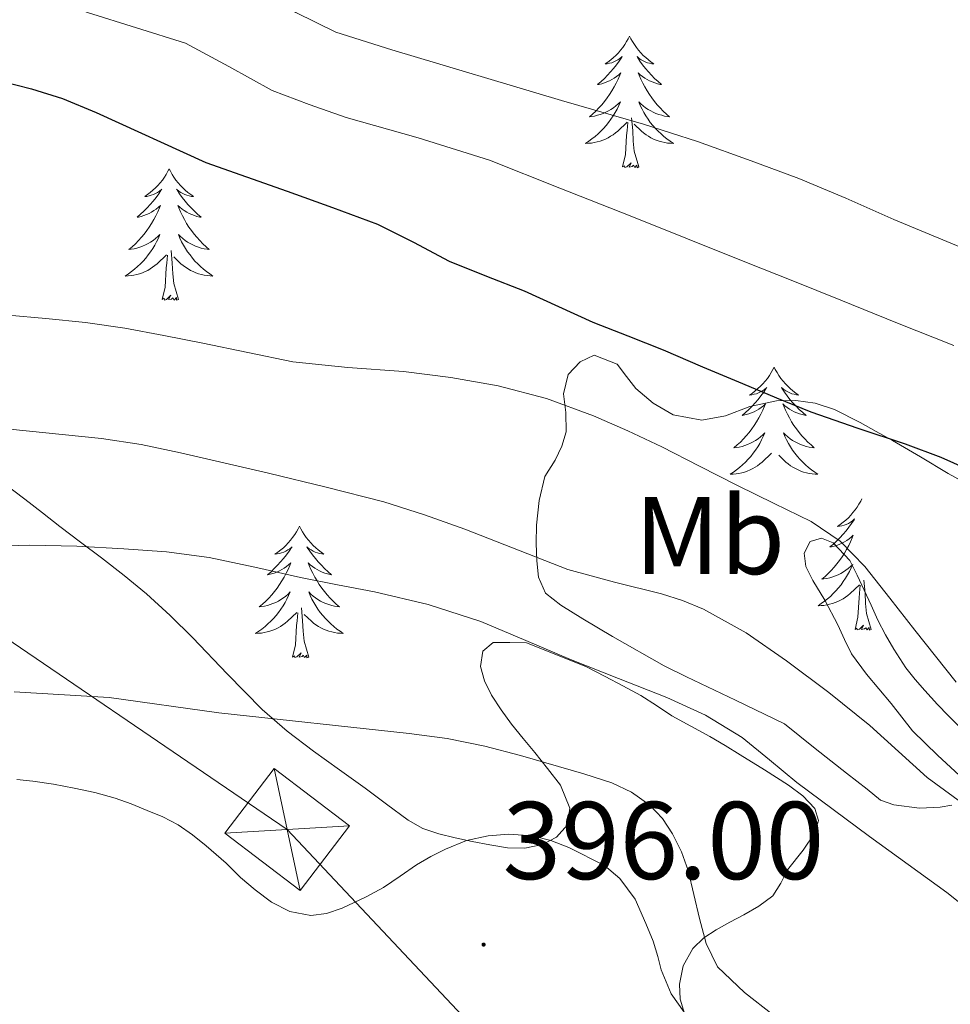
# Model space of a CAD drawing. Units: metres. Extents: x 607654 to 612155, y 4659464 to 4662503.
# Drawn here: x 608932 to 609017, y 4661125 to 4661215 of the extents above; entities that cross this region are included whole.
import ezdxf
from ezdxf.enums import TextEntityAlignment as Align

# ---------------------------------------------------------------- set-up
doc = ezdxf.new("R2010")
doc.units = ezdxf.units.M
doc.header["$MEASUREMENT"] = 0
for name, color, linetype, lineweight in [('Carátula', 7, 'Continuous', 5), ('Level 32', 19, 'Continuous', 0), ('Level 35', 92, 'Continuous', 0), ('Level 36', 19, 'Continuous', 40), ('Level 37', 92, 'Continuous', 0), ('Level 4', 36, 'Continuous', 30), ('Level 41', 19, 'Continuous', 0), ('Level 5', 36, 'Continuous', 0), ('Level 7', 1, 'Continuous', 0)]:
    doc.layers.add(name, color=color, linetype=linetype, lineweight=lineweight)
doc.styles.add('Arial', font='ARIAL.TTF', dxfattribs={"height": 0.2})

# ---------------------------------------------------------------- blocks, each defined once
blk = doc.blocks.new('5PATER')
at = {"layer": 'Carátula', "linetype": 'Continuous', "lineweight": 5}
h = blk.add_hatch(color=250, dxfattribs=at)
edge = h.paths.add_edge_path()
edge.add_ellipse((0, 0.01), major_axis=(-1.33, -1.34), ratio=0.999422, start_angle=0, end_angle=360)

msp = doc.modelspace()

# ---------------------------------------------------------------- linework, layer by layer
at = {"layer": 'Level 32', "color": 6, "linetype": 'Continuous', "lineweight": 0, "ltscale": 0.5}
msp.add_polyline3d([(608531.99, 4661430.92, 356.33), (608587.82, 4661392.54, 358.5), (608956.57, 4661141.3, 396.63), (609125.53, 4660961.71, 395.14), (609293.18, 4660783.51, 395.06), (609557.5, 4660502.26, 383.94)], dxfattribs=at)
at = {"layer": 'Level 32', "color": 19, "linetype": 'Continuous', "lineweight": 0}
msp.add_polyline3d([(608957.74, 4661135.75, 397.43), (608950.91, 4661140.96, 396.8), (608955.4, 4661146.84, 395.75), (608962.22, 4661141.64, 396.44), (608957.74, 4661135.75, 397.43)], close=True, dxfattribs=at)
for points in [[(608955.4, 4661146.84, 395.75), (608957.74, 4661135.75, 397.43)], [(608950.91, 4661140.96, 396.8), (608962.22, 4661141.64, 396.44)]]:
    msp.add_polyline3d(points, dxfattribs=at)
at = {"layer": 'Level 35', "color": 92, "linetype": 'Continuous', "lineweight": 0, "ltscale": 0.5}
for points in [[(609017.71, 4661172.92, 379.51), (609016.5, 4661173.58, 379.44), (609013.98, 4661175.08, 379.23), (609011.44, 4661176.57, 379.02), (609009.97, 4661177.39, 378.96), (609008.5, 4661178.19, 378.97), (609006.18, 4661179.39, 379.04), (609004.42, 4661179.95, 379.08), (609002.68, 4661180.19, 379.38), (609000.94, 4661180.15, 379.74), (608998.5, 4661179.64, 380), (608996.3, 4661178.79, 380.27), (608994.16, 4661178.4, 380.45), (608991.55, 4661178.89, 380.46), (608989.74, 4661179.96, 380.58), (608988.18, 4661181.29, 380.82), (608987.34, 4661182.38, 381.08), (608986.47, 4661183.49, 381.34), (608984.41, 4661184.31, 381.69), (608983.12, 4661183.69, 381.98), (608982.04, 4661182.56, 382.44), (608981.61, 4661180.79, 383.37), (608981.84, 4661179.1, 384.38), (608981.86, 4661177.35, 385.33), (608981.47, 4661176.05, 386.05), (608980.86, 4661174.77, 386.71), (608979.93, 4661173.3, 387.38), (608979.41, 4661171.14, 388.2)], [(608978.12, 4661139.6, 399.03), (608976.54, 4661139.64, 398.94), (608974.93, 4661139.9, 398.94), (608973.33, 4661140.2, 398.94), (608971.81, 4661140.53, 398.94), (608970.3, 4661140.9, 398.94), (608968.85, 4661141.4, 398.92), (608967.52, 4661142.13, 398.89), (608965.58, 4661143.59, 398.97), (608963.65, 4661145.04, 399.03), (608961.3, 4661146.71, 398.86), (608958.94, 4661148.39, 398.62), (608956.55, 4661150.21, 398.37), (608954.29, 4661152.17, 398.03), (608951.13, 4661155.41, 397.14), (608948.01, 4661158.68, 396.19), (608945.96, 4661160.7, 395.71), (608943.82, 4661162.67, 395.24), (608941.78, 4661164.34, 394.79), (608939.72, 4661165.94, 394.29), (608937.83, 4661167.35, 393.7), (608935.95, 4661168.77, 393.08), (608934.37, 4661170.01, 392.62), (608932.79, 4661171.25, 392.15), (608930.78, 4661172.75, 391.54)], [(608979.41, 4661171.14, 388.2), (608979.18, 4661168.88, 389.02), (608979.14, 4661167.27, 389.56), (608979.19, 4661165.65, 390.04)], [(609017.88, 4661145.86, 388.31), (609015.56, 4661148.01, 387.75), (609013.26, 4661150.25, 387.44), (609012.3, 4661151.49, 387.33), (609011.32, 4661152.73, 387.21), (609010.21, 4661154.06, 387.09), (609009.09, 4661155.39, 386.98), (609007.73, 4661157.22, 386.9), (609007.09, 4661158.53, 386.8), (609006.48, 4661159.86, 386.67), (609005.31, 4661162.1, 386.39), (609004.22, 4661163.86, 386.2), (609003.58, 4661165.13, 386.08), (609003.44, 4661166.36, 385.98), (609003.97, 4661167.41, 385.96), (609005.02, 4661167.71, 385.83), (609006.05, 4661167.29, 385.7), (609007.58, 4661165.69, 385.7), (609008.25, 4661164.36, 385.61), (609008.88, 4661163.01, 385.52), (609009.5, 4661161.64, 385.45), (609010.12, 4661160.27, 385.41), (609010.82, 4661158.95, 385.45), (609011.57, 4661157.66, 385.5), (609012.64, 4661155.96, 385.5), (609013.49, 4661154.91, 385.54), (609014.38, 4661153.9, 385.58), (609015.53, 4661152.63, 385.64), (609016.5, 4661151.62, 385.67), (609017.5, 4661150.63, 385.68)], [(608979.19, 4661165.65, 390.04), (608979.34, 4661164.17, 390.42), (608979.97, 4661162.71, 390.7), (608981.36, 4661161.64, 390.96), (608983.38, 4661160.39, 391.27), (608986.05, 4661158.8, 391.59), (608990.74, 4661156.15, 391.69), (608992.76, 4661155.13, 391.62), (608997.2, 4661153.01, 391.87), (609001.64, 4661150.89, 392.12), (609004.44, 4661148.64, 391.65), (609007.26, 4661146.39, 391.18), (609009.14, 4661144.95, 390.8), (609010.36, 4661143.94, 390.47), (609011.56, 4661143.52, 390.27), (609013.9, 4661143.24, 389.96), (609015.77, 4661143.31, 389.68), (609016.81, 4661143.49, 389.45)], [(608978.25, 4661158.21, 393.31), (608976.75, 4661158.24, 393.65), (608975.25, 4661158.26, 393.98), (608974.3, 4661157.46, 394.4), (608974.08, 4661156.07, 394.89), (608974.46, 4661154.76, 395.34), (608975.1, 4661153.49, 395.79), (608975.96, 4661152.14, 396.29), (608976.89, 4661150.86, 396.79), (608977.95, 4661149.56, 397.32), (608979.01, 4661148.27, 397.85), (608980.17, 4661146.82, 398.37), (608981.33, 4661145.32, 398.8), (608982.2, 4661143.24, 399.1), (608981.99, 4661141.72, 399.22), (608980.99, 4661140.59, 399.21), (608979.7, 4661139.93, 399.16), (608978.12, 4661139.6, 399.03)], [(608992.6, 4661124.6, 397.6), (608992.18, 4661125.9, 397.46), (608992.14, 4661127.26, 397.3), (608992.46, 4661128.94, 396.96), (608993.35, 4661130.5, 396.59), (608994.34, 4661131.46, 396.35), (608995.45, 4661132.19, 396.14), (608996.7, 4661132.88, 395.96), (608997.95, 4661133.57, 395.8), (608999.32, 4661134.35, 395.64), (609000.6, 4661135.28, 395.48), (609001.32, 4661136.42, 395.28), (609001.93, 4661137.63, 395.04), (609003.34, 4661139.43, 394.59), (609004.41, 4661140.99, 394.11), (609004.73, 4661142.11, 393.86), (609004.41, 4661143.21, 393.62), (609003.3, 4661144.35, 393.28), (609002.02, 4661145.3, 392.98), (608999.83, 4661146.7, 392.71), (608997.63, 4661148.07, 392.68), (608996.26, 4661148.9, 392.71), (608994.89, 4661149.72, 392.74), (608993.17, 4661150.66, 392.82), (608991.45, 4661151.59, 392.87), (608990.04, 4661152.53, 392.87), (608988.62, 4661153.45, 392.85), (608987.01, 4661154.31, 392.82), (608985.39, 4661155.17, 392.86), (608983.65, 4661156.07, 392.99), (608978.25, 4661158.21, 393.31)]]:
    msp.add_polyline3d(points, dxfattribs=at)
at = {"layer": 'Level 36', "color": 92, "linetype": 'Continuous', "lineweight": 0}
for points in [[(608987.6, 4661213.22, 0.01), (608987.49, 4661213, 0.01), (608987.34, 4661212.73, 0.01), (608987.17, 4661212.46, 0.01), (608986.99, 4661212.21, 0.01), (608986.79, 4661211.96, 0.01), (608986.59, 4661211.72, 0.01), (608986.37, 4661211.49, 0.01), (608986.14, 4661211.28, 0.01), (608985.9, 4661211.07, 0.01), (608985.65, 4661210.88, 0.01), (608985.39, 4661210.71, 0.01), (608985.58, 4661210.73, 0.01), (608985.79, 4661210.77, 0.01), (608985.99, 4661210.82, 0.01), (608986.18, 4661210.89, 0.01), (608986.37, 4661210.98, 0.01), (608986.55, 4661211.07, 0.01), (608986.73, 4661211.19, 0.01), (608986.93, 4661211.38, 0.01), (608986.89, 4661211.31, 0.01), (608986.66, 4661210.97, 0.01), (608986.42, 4661210.63, 0.01), (608986.16, 4661210.31, 0.01), (608985.89, 4661209.99, 0.01), (608985.61, 4661209.69, 0.01), (608985.32, 4661209.39, 0.01), (608985.02, 4661209.11, 0.01), (608984.7, 4661208.84, 0.01), (608984.83, 4661208.86, 0.01), (608985.08, 4661208.92, 0.01), (608985.32, 4661208.99, 0.01), (608985.55, 4661209.08, 0.01), (608985.78, 4661209.18, 0.01), (608986.01, 4661209.3, 0.01), (608986.22, 4661209.43, 0.01), (608986.43, 4661209.58, 0.01), (608986.63, 4661209.73, 0.01), (608986.81, 4661209.9, 0.01), (608986.73, 4661209.68, 0.01), (608986.57, 4661209.32, 0.01), (608986.4, 4661208.97, 0.01), (608986.21, 4661208.62, 0.01), (608986.01, 4661208.28, 0.01), (608985.8, 4661207.95, 0.01), (608985.58, 4661207.63, 0.01), (608985.34, 4661207.31, 0.01), (608985.08, 4661207.01, 0.01), (608984.82, 4661206.72, 0.01), (608984.55, 4661206.44, 0.01), (608984.26, 4661206.17, 0.01), (608983.96, 4661205.91, 0.01), (608984.16, 4661205.93, 0.01), (608984.42, 4661205.98, 0.01), (608984.69, 4661206.05, 0.01), (608984.95, 4661206.12, 0.01), (608985.2, 4661206.22, 0.01), (608985.45, 4661206.33, 0.01), (608985.69, 4661206.45, 0.01), (608985.92, 4661206.59, 0.01), (608986.15, 4661206.74, 0.01), (608986.37, 4661206.9, 0.01), (608986.57, 4661207.08, 0.01), (608986.77, 4661207.27, 0.01), (608986.63, 4661206.94, 0.01)], [(608987.6, 4661213.22, 0.01), (608987.71, 4661213, 0.01), (608987.87, 4661212.73, 0.01), (608988.04, 4661212.46, 0.01), (608988.22, 4661212.21, 0.01), (608988.41, 4661211.96, 0.01), (608988.62, 4661211.72, 0.01), (608988.84, 4661211.49, 0.01), (608989.07, 4661211.28, 0.01), (608989.31, 4661211.07, 0.01), (608989.56, 4661210.88, 0.01), (608989.82, 4661210.71, 0.01), (608989.62, 4661210.73, 0.01), (608989.42, 4661210.77, 0.01), (608989.22, 4661210.82, 0.01), (608989.02, 4661210.89, 0.01), (608988.84, 4661210.98, 0.01), (608988.65, 4661211.07, 0.01), (608988.48, 4661211.19, 0.01), (608988.28, 4661211.38, 0.01), (608988.32, 4661211.31, 0.01), (608988.55, 4661210.97, 0.01), (608988.79, 4661210.63, 0.01), (608989.04, 4661210.31, 0.01), (608989.31, 4661209.99, 0.01), (608989.59, 4661209.69, 0.01), (608989.88, 4661209.39, 0.01), (608990.19, 4661209.11, 0.01), (608990.5, 4661208.84, 0.01), (608990.38, 4661208.86, 0.01), (608990.13, 4661208.92, 0.01), (608989.89, 4661208.99, 0.01), (608989.65, 4661209.08, 0.01), (608989.42, 4661209.18, 0.01), (608989.2, 4661209.3, 0.01), (608988.98, 4661209.43, 0.01), (608988.78, 4661209.58, 0.01), (608988.58, 4661209.73, 0.01), (608988.39, 4661209.9, 0.01), (608988.48, 4661209.68, 0.01), (608988.64, 4661209.32, 0.01), (608988.81, 4661208.97, 0.01), (608988.99, 4661208.62, 0.01), (608989.19, 4661208.28, 0.01), (608989.4, 4661207.95, 0.01), (608989.63, 4661207.63, 0.01), (608989.87, 4661207.31, 0.01), (608990.12, 4661207.01, 0.01), (608990.38, 4661206.72, 0.01), (608990.66, 4661206.44, 0.01), (608990.95, 4661206.17, 0.01), (608991.24, 4661205.91, 0.01), (608991.05, 4661205.93, 0.01), (608990.78, 4661205.98, 0.01), (608990.52, 4661206.05, 0.01), (608990.26, 4661206.12, 0.01), (608990, 4661206.22, 0.01), (608989.76, 4661206.33, 0.01), (608989.52, 4661206.45, 0.01), (608989.28, 4661206.59, 0.01), (608989.06, 4661206.74, 0.01), (608988.84, 4661206.9, 0.01), (608988.63, 4661207.08, 0.01), (608988.44, 4661207.27, 0.01), (608988.58, 4661206.94, 0.01)], [(608986.629, 4661206.94, 0.01), (608986.469, 4661206.62, 0.01), (608986.299, 4661206.3, 0.01), (608986.119, 4661206, 0.01), (608985.919, 4661205.7, 0.01), (608985.709, 4661205.41, 0.01), (608985.488, 4661205.13, 0.01), (608985.248, 4661204.87, 0.01), (608985.008, 4661204.61, 0.01), (608984.748, 4661204.36, 0.01), (608984.478, 4661204.13, 0.01), (608984.198, 4661203.91, 0.01), (608983.908, 4661203.7, 0.01), (608983.618, 4661203.51, 0.01), (608983.888, 4661203.52, 0.01), (608984.148, 4661203.54, 0.01), (608984.408, 4661203.58, 0.01), (608984.668, 4661203.64, 0.01), (608984.928, 4661203.71, 0.01), (608985.178, 4661203.8, 0.01), (608985.418, 4661203.9, 0.01), (608985.658, 4661204.02, 0.01), (608985.888, 4661204.15, 0.01), (608986.108, 4661204.29, 0.01), (608986.318, 4661204.45, 0.01), (608986.528, 4661204.62, 0.01), (608987.378, 4661205.42, 0.01)], [(608988.579, 4661206.94, 0.01), (608988.738, 4661206.62, 0.01), (608988.898, 4661206.3, 0.01), (608989.088, 4661206, 0.01), (608989.278, 4661205.7, 0.01), (608989.488, 4661205.41, 0.01), (608989.718, 4661205.13, 0.01), (608989.948, 4661204.87, 0.01), (608990.198, 4661204.61, 0.01), (608990.458, 4661204.36, 0.01), (608990.718, 4661204.13, 0.01), (608990.998, 4661203.91, 0.01), (608991.288, 4661203.7, 0.01), (608991.578, 4661203.51, 0.01), (608991.318, 4661203.52, 0.01), (608991.058, 4661203.54, 0.01), (608990.788, 4661203.58, 0.01), (608990.528, 4661203.64, 0.01), (608990.278, 4661203.71, 0.01), (608990.028, 4661203.8, 0.01), (608989.778, 4661203.9, 0.01), (608989.548, 4661204.02, 0.01), (608989.318, 4661204.15, 0.01), (608989.098, 4661204.29, 0.01), (608988.878, 4661204.45, 0.01), (608988.678, 4661204.62, 0.01), (608988.018, 4661205.24, 0.01)], [(608986.98, 4661201.37, 0.01), (608987.23, 4661202.49, 0.01), (608987.34, 4661204.23, 0.01), (608987.39, 4661204.67, 0.01), (608987.45, 4661205.39, 0.01)], [(608988.45, 4661201.37, 0.01), (608988.02, 4661202.81, 0.01), (608987.93, 4661203.72, 0.01), (608987.89, 4661204.67, 0.01), (608987.79, 4661205.83, 0.01)], [(608988.45, 4661201.37, 0.01), (608988.28, 4661201.3, 0.01), (608988.26, 4661201.54, 0.01), (608988.07, 4661201.32, 0.01), (608987.95, 4661201.52, 0.01), (608987.83, 4661201.42, 0.01), (608987.56, 4661201.36, 0.01), (608987.76, 4661201.75, 0.01), (608987.37, 4661201.37, 0.01), (608987.18, 4661201.32, 0.01), (608987.14, 4661201.48, 0.01), (608986.98, 4661201.37, 0.01)], [(608945.86, 4661201.2, 0.01), (608945.75, 4661200.98, 0.01), (608945.6, 4661200.7, 0.01), (608945.43, 4661200.44, 0.01), (608945.25, 4661200.18, 0.01), (608945.05, 4661199.93, 0.01), (608944.85, 4661199.69, 0.01), (608944.63, 4661199.47, 0.01), (608944.4, 4661199.25, 0.01), (608944.16, 4661199.05, 0.01), (608943.91, 4661198.86, 0.01), (608943.65, 4661198.68, 0.01), (608943.85, 4661198.7, 0.01), (608944.05, 4661198.74, 0.01), (608944.25, 4661198.8, 0.01), (608944.44, 4661198.87, 0.01), (608944.63, 4661198.95, 0.01), (608944.81, 4661199.05, 0.01), (608944.99, 4661199.16, 0.01), (608945.19, 4661199.35, 0.01), (608945.15, 4661199.29, 0.01), (608944.92, 4661198.94, 0.01), (608944.68, 4661198.61, 0.01), (608944.42, 4661198.28, 0.01), (608944.15, 4661197.97, 0.01), (608943.87, 4661197.66, 0.01), (608943.58, 4661197.37, 0.01), (608943.28, 4661197.08, 0.01), (608942.97, 4661196.81, 0.01), (608943.09, 4661196.83, 0.01), (608943.34, 4661196.89, 0.01), (608943.58, 4661196.97, 0.01), (608943.81, 4661197.05, 0.01), (608944.04, 4661197.16, 0.01), (608944.27, 4661197.27, 0.01), (608944.48, 4661197.41, 0.01), (608944.69, 4661197.55, 0.01), (608944.89, 4661197.71, 0.01), (608945.08, 4661197.88, 0.01), (608944.99, 4661197.66, 0.01), (608944.83, 4661197.29, 0.01), (608944.66, 4661196.94, 0.01), (608944.48, 4661196.59, 0.01), (608944.28, 4661196.25, 0.01), (608944.06, 4661195.92, 0.01), (608943.84, 4661195.6, 0.01), (608943.6, 4661195.29, 0.01), (608943.35, 4661194.99, 0.01), (608943.08, 4661194.69, 0.01), (608942.81, 4661194.41, 0.01), (608942.52, 4661194.14, 0.01), (608942.22, 4661193.89, 0.01), (608942.42, 4661193.91, 0.01), (608942.69, 4661193.96, 0.01), (608942.95, 4661194.02, 0.01), (608943.21, 4661194.1, 0.01), (608943.46, 4661194.19, 0.01), (608943.71, 4661194.3, 0.01), (608943.95, 4661194.42, 0.01), (608944.19, 4661194.56, 0.01), (608944.41, 4661194.71, 0.01), (608944.63, 4661194.88, 0.01), (608944.83, 4661195.05, 0.01), (608945.03, 4661195.24, 0.01), (608944.89, 4661194.91, 0.01)], [(608945.86, 4661201.2, 0.01), (608945.98, 4661200.98, 0.01), (608946.13, 4661200.7, 0.01), (608946.3, 4661200.44, 0.01), (608946.48, 4661200.18, 0.01), (608946.67, 4661199.93, 0.01), (608946.88, 4661199.69, 0.01), (608947.1, 4661199.47, 0.01), (608947.33, 4661199.25, 0.01), (608947.57, 4661199.05, 0.01), (608947.82, 4661198.86, 0.01), (608948.08, 4661198.68, 0.01), (608947.88, 4661198.7, 0.01), (608947.68, 4661198.74, 0.01), (608947.48, 4661198.8, 0.01), (608947.28, 4661198.87, 0.01), (608947.1, 4661198.95, 0.01), (608946.92, 4661199.05, 0.01), (608946.74, 4661199.16, 0.01), (608946.54, 4661199.35, 0.01), (608946.58, 4661199.29, 0.01), (608946.81, 4661198.94, 0.01), (608947.05, 4661198.61, 0.01), (608947.31, 4661198.28, 0.01), (608947.57, 4661197.97, 0.01), (608947.85, 4661197.66, 0.01), (608948.15, 4661197.37, 0.01), (608948.45, 4661197.08, 0.01), (608948.76, 4661196.81, 0.01), (608948.64, 4661196.83, 0.01), (608948.39, 4661196.89, 0.01), (608948.15, 4661196.97, 0.01), (608947.91, 4661197.05, 0.01), (608947.68, 4661197.16, 0.01), (608947.46, 4661197.27, 0.01), (608947.24, 4661197.41, 0.01), (608947.04, 4661197.55, 0.01), (608946.84, 4661197.71, 0.01), (608946.65, 4661197.88, 0.01), (608946.74, 4661197.66, 0.01), (608946.9, 4661197.29, 0.01), (608947.07, 4661196.94, 0.01), (608947.25, 4661196.59, 0.01), (608947.45, 4661196.25, 0.01), (608947.66, 4661195.92, 0.01), (608947.89, 4661195.6, 0.01), (608948.13, 4661195.29, 0.01), (608948.38, 4661194.99, 0.01), (608948.65, 4661194.69, 0.01), (608948.92, 4661194.41, 0.01), (608949.21, 4661194.14, 0.01), (608949.5, 4661193.89, 0.01), (608949.31, 4661193.91, 0.01), (608949.04, 4661193.96, 0.01), (608948.78, 4661194.02, 0.01), (608948.52, 4661194.1, 0.01), (608948.26, 4661194.19, 0.01), (608948.02, 4661194.3, 0.01), (608947.78, 4661194.42, 0.01), (608947.54, 4661194.56, 0.01), (608947.32, 4661194.71, 0.01), (608947.1, 4661194.88, 0.01), (608946.9, 4661195.05, 0.01), (608946.7, 4661195.24, 0.01), (608946.84, 4661194.91, 0.01)], [(608944.889, 4661194.91, 0.01), (608944.729, 4661194.59, 0.01), (608944.559, 4661194.28, 0.01), (608944.379, 4661193.97, 0.01), (608944.179, 4661193.68, 0.01), (608943.969, 4661193.39, 0.01), (608943.749, 4661193.11, 0.01), (608943.519, 4661192.84, 0.01), (608943.269, 4661192.58, 0.01), (608943.009, 4661192.34, 0.01), (608942.739, 4661192.11, 0.01), (608942.459, 4661191.88, 0.01), (608942.169, 4661191.67, 0.01), (608941.879, 4661191.48, 0.01), (608942.149, 4661191.49, 0.01), (608942.409, 4661191.52, 0.01), (608942.669, 4661191.56, 0.01), (608942.929, 4661191.61, 0.01), (608943.189, 4661191.69, 0.01), (608943.439, 4661191.77, 0.01), (608943.679, 4661191.88, 0.01), (608943.919, 4661191.99, 0.01), (608944.149, 4661192.12, 0.01), (608944.369, 4661192.27, 0.01), (608944.579, 4661192.43, 0.01), (608944.789, 4661192.6, 0.01), (608945.639, 4661193.4, 0.01)], [(608946.839, 4661194.91, 0.01), (608946.999, 4661194.59, 0.01), (608947.159, 4661194.28, 0.01), (608947.349, 4661193.97, 0.01), (608947.539, 4661193.68, 0.01), (608947.759, 4661193.39, 0.01), (608947.979, 4661193.11, 0.01), (608948.209, 4661192.84, 0.01), (608948.459, 4661192.581, 0.01), (608948.719, 4661192.341, 0.01), (608948.989, 4661192.111, 0.01), (608949.259, 4661191.881, 0.01), (608949.549, 4661191.671, 0.01), (608949.839, 4661191.481, 0.01), (608949.579, 4661191.491, 0.01), (608949.319, 4661191.521, 0.01), (608949.049, 4661191.561, 0.01), (608948.799, 4661191.611, 0.01), (608948.539, 4661191.691, 0.01), (608948.289, 4661191.771, 0.01), (608948.049, 4661191.881, 0.01), (608947.809, 4661191.991, 0.01), (608947.579, 4661192.121, 0.01), (608947.359, 4661192.271, 0.01), (608947.139, 4661192.431, 0.01), (608946.939, 4661192.6, 0.01), (608946.279, 4661193.22, 0.01)], [(608946.72, 4661189.35, 0.01), (608946.29, 4661190.79, 0.01), (608946.2, 4661191.69, 0.01), (608946.15, 4661192.64, 0.01), (608946.05, 4661193.8, 0.01)], [(608945.24, 4661189.35, 0.01), (608945.49, 4661190.47, 0.01), (608945.6, 4661192.21, 0.01), (608945.65, 4661192.64, 0.01), (608945.71, 4661193.36, 0.01)], [(608946.72, 4661189.35, 0.01), (608946.54, 4661189.28, 0.01), (608946.52, 4661189.52, 0.01), (608946.33, 4661189.3, 0.01), (608946.21, 4661189.5, 0.01), (608946.09, 4661189.39, 0.01), (608945.82, 4661189.34, 0.01), (608946.02, 4661189.73, 0.01), (608945.63, 4661189.35, 0.01), (608945.44, 4661189.3, 0.01), (608945.4, 4661189.46, 0.01), (608945.24, 4661189.35, 0.01)], [(609000.71, 4661183.21, 0.01), (609000.6, 4661182.99, 0.01), (609000.44, 4661182.72, 0.01), (609000.28, 4661182.45, 0.01), (609000.1, 4661182.19, 0.01), (608999.9, 4661181.95, 0.01), (608999.69, 4661181.71, 0.01), (608999.48, 4661181.48, 0.01), (608999.24, 4661181.27, 0.01), (608999, 4661181.06, 0.01), (608998.75, 4661180.87, 0.01), (608998.49, 4661180.69, 0.01), (608998.69, 4661180.72, 0.01), (608998.9, 4661180.76, 0.01), (608999.1, 4661180.81, 0.01), (608999.29, 4661180.88, 0.01), (608999.48, 4661180.97, 0.01), (608999.66, 4661181.06, 0.01), (608999.83, 4661181.18, 0.01), (609000.04, 4661181.37, 0.01), (609000, 4661181.3, 0.01), (608999.77, 4661180.96, 0.01), (608999.52, 4661180.62, 0.01), (608999.27, 4661180.29, 0.01), (608999, 4661179.98, 0.01), (608998.72, 4661179.67, 0.01), (608998.43, 4661179.38, 0.01), (608998.13, 4661179.1, 0.01), (608997.81, 4661178.83, 0.01), (608997.94, 4661178.85, 0.01), (608998.18, 4661178.91, 0.01), (608998.42, 4661178.98, 0.01), (608998.66, 4661179.07, 0.01), (608998.89, 4661179.17, 0.01), (608999.12, 4661179.29, 0.01), (608999.33, 4661179.42, 0.01), (608999.54, 4661179.57, 0.01), (608999.74, 4661179.72, 0.01), (608999.92, 4661179.89, 0.01), (608999.83, 4661179.67, 0.01), (608999.68, 4661179.31, 0.01), (608999.51, 4661178.95, 0.01), (608999.32, 4661178.61, 0.01), (608999.12, 4661178.27, 0.01), (608998.91, 4661177.94, 0.01), (608998.68, 4661177.61, 0.01), (608998.44, 4661177.3, 0.01), (608998.19, 4661177, 0.01), (608997.93, 4661176.71, 0.01), (608997.65, 4661176.43, 0.01), (608997.37, 4661176.16, 0.01), (608997.07, 4661175.9, 0.01), (608997.27, 4661175.92, 0.01), (608997.53, 4661175.97, 0.01), (608997.8, 4661176.03, 0.01), (608998.06, 4661176.11, 0.01), (608998.31, 4661176.21, 0.01), (608998.56, 4661176.31, 0.01), (608998.8, 4661176.44, 0.01), (608999.03, 4661176.58, 0.01), (608999.26, 4661176.73, 0.01), (608999.47, 4661176.89, 0.01), (608999.68, 4661177.07, 0.01), (608999.88, 4661177.25, 0.01), (608999.73, 4661176.93, 0.01)], [(609000.71, 4661183.21, 0.01), (609000.82, 4661182.99, 0.01), (609000.98, 4661182.72, 0.01), (609001.14, 4661182.45, 0.01), (609001.33, 4661182.19, 0.01), (609001.52, 4661181.95, 0.01), (609001.73, 4661181.71, 0.01), (609001.95, 4661181.48, 0.01), (609002.18, 4661181.27, 0.01), (609002.42, 4661181.06, 0.01), (609002.67, 4661180.87, 0.01), (609002.93, 4661180.69, 0.01), (609002.73, 4661180.72, 0.01), (609002.53, 4661180.76, 0.01), (609002.33, 4661180.81, 0.01), (609002.13, 4661180.88, 0.01), (609001.94, 4661180.97, 0.01), (609001.76, 4661181.06, 0.01), (609001.59, 4661181.18, 0.01), (609001.38, 4661181.37, 0.01), (609001.42, 4661181.3, 0.01), (609001.65, 4661180.96, 0.01), (609001.9, 4661180.62, 0.01), (609002.15, 4661180.29, 0.01), (609002.42, 4661179.98, 0.01), (609002.7, 4661179.67, 0.01), (609002.99, 4661179.38, 0.01), (609003.3, 4661179.1, 0.01), (609003.61, 4661178.83, 0.01), (609003.48, 4661178.85, 0.01), (609003.24, 4661178.91, 0.01), (609003, 4661178.98, 0.01), (609002.76, 4661179.07, 0.01), (609002.53, 4661179.17, 0.01), (609002.31, 4661179.29, 0.01), (609002.09, 4661179.42, 0.01), (609001.88, 4661179.57, 0.01), (609001.69, 4661179.72, 0.01), (609001.5, 4661179.89, 0.01), (609001.59, 4661179.67, 0.01), (609001.74, 4661179.31, 0.01), (609001.92, 4661178.95, 0.01), (609002.1, 4661178.61, 0.01), (609002.3, 4661178.27, 0.01), (609002.51, 4661177.94, 0.01), (609002.74, 4661177.61, 0.01), (609002.98, 4661177.3, 0.01), (609003.23, 4661177, 0.01), (609003.49, 4661176.71, 0.01), (609003.77, 4661176.43, 0.01), (609004.06, 4661176.16, 0.01), (609004.35, 4661175.9, 0.01), (609004.16, 4661175.92, 0.01), (609003.89, 4661175.97, 0.01), (609003.63, 4661176.03, 0.01), (609003.37, 4661176.11, 0.01), (609003.11, 4661176.21, 0.01), (609002.86, 4661176.31, 0.01), (609002.62, 4661176.44, 0.01), (609002.39, 4661176.58, 0.01), (609002.16, 4661176.73, 0.01), (609001.95, 4661176.89, 0.01), (609001.74, 4661177.07, 0.01), (609001.55, 4661177.25, 0.01), (609001.69, 4661176.93, 0.01)], [(608999.726, 4661176.933, 0.01), (608999.576, 4661176.613, 0.01), (608999.406, 4661176.293, 0.01), (608999.226, 4661175.993, 0.01), (608999.026, 4661175.693, 0.01), (608998.816, 4661175.403, 0.01), (608998.596, 4661175.123, 0.01), (608998.356, 4661174.863, 0.01), (608998.116, 4661174.603, 0.01), (608997.856, 4661174.353, 0.01), (608997.586, 4661174.123, 0.01), (608997.306, 4661173.903, 0.01), (608997.016, 4661173.693, 0.01), (608996.726, 4661173.503, 0.01), (608996.996, 4661173.513, 0.01), (608997.256, 4661173.533, 0.01), (608997.516, 4661173.573, 0.01), (608997.776, 4661173.633, 0.01), (608998.036, 4661173.703, 0.01), (608998.276, 4661173.793, 0.01), (608998.526, 4661173.893, 0.01), (608998.766, 4661174.013, 0.01), (608998.996, 4661174.143, 0.01), (608999.216, 4661174.283, 0.01), (608999.426, 4661174.443, 0.01), (608999.636, 4661174.613, 0.01), (609000.476, 4661175.413, 0.01)], [(609001.686, 4661176.933, 0.01), (609001.836, 4661176.613, 0.01), (609002.006, 4661176.293, 0.01), (609002.196, 4661175.993, 0.01), (609002.386, 4661175.693, 0.01), (609002.596, 4661175.403, 0.01), (609002.816, 4661175.123, 0.01), (609003.056, 4661174.863, 0.01), (609003.306, 4661174.603, 0.01), (609003.556, 4661174.353, 0.01), (609003.826, 4661174.123, 0.01), (609004.106, 4661173.903, 0.01), (609004.396, 4661173.693, 0.01), (609004.686, 4661173.503, 0.01), (609004.426, 4661173.513, 0.01), (609004.156, 4661173.533, 0.01), (609003.896, 4661173.573, 0.01), (609003.636, 4661173.633, 0.01), (609003.386, 4661173.703, 0.01), (609003.136, 4661173.793, 0.01), (609002.886, 4661173.893, 0.01), (609002.656, 4661174.013, 0.01), (609002.416, 4661174.143, 0.01), (609002.196, 4661174.283, 0.01), (609001.986, 4661174.443, 0.01), (609001.786, 4661174.613, 0.01), (609001.126, 4661175.233, 0.01)], [(609008.67, 4661171.29, 0.01), (609008.56, 4661171.07, 0.01), (609008.4, 4661170.8, 0.01), (609008.24, 4661170.53, 0.01), (609008.06, 4661170.28, 0.01), (609007.86, 4661170.03, 0.01), (609007.65, 4661169.79, 0.01), (609007.44, 4661169.56, 0.01), (609007.2, 4661169.35, 0.01), (609006.96, 4661169.15, 0.01), (609006.71, 4661168.95, 0.01), (609006.45, 4661168.78, 0.01), (609006.65, 4661168.8, 0.01), (609006.86, 4661168.84, 0.01), (609007.06, 4661168.89, 0.01), (609007.25, 4661168.96, 0.01), (609007.44, 4661169.05, 0.01), (609007.62, 4661169.15, 0.01), (609007.79, 4661169.26, 0.01), (609008, 4661169.45, 0.01), (609007.96, 4661169.38, 0.01), (609007.73, 4661169.04, 0.01), (609007.48, 4661168.7, 0.01), (609007.23, 4661168.38, 0.01), (609006.96, 4661168.06, 0.01), (609006.68, 4661167.75, 0.01), (609006.39, 4661167.46, 0.01), (609006.09, 4661167.18, 0.01), (609005.77, 4661166.91, 0.01), (609005.9, 4661166.93, 0.01), (609006.14, 4661166.99, 0.01), (609006.38, 4661167.06, 0.01), (609006.62, 4661167.15, 0.01), (609006.85, 4661167.25, 0.01), (609007.08, 4661167.37, 0.01), (609007.29, 4661167.5, 0.01), (609007.5, 4661167.65, 0.01), (609007.7, 4661167.8, 0.01), (609007.88, 4661167.97, 0.01), (609007.79, 4661167.75, 0.01), (609007.64, 4661167.39, 0.01), (609007.47, 4661167.04, 0.01), (609007.28, 4661166.69, 0.01), (609007.08, 4661166.35, 0.01), (609006.87, 4661166.02, 0.01), (609006.64, 4661165.7, 0.01), (609006.4, 4661165.38, 0.01), (609006.15, 4661165.08, 0.01), (609005.89, 4661164.79, 0.01), (609005.61, 4661164.51, 0.01), (609005.33, 4661164.24, 0.01), (609005.03, 4661163.98, 0.01), (609005.23, 4661164.01, 0.01), (609005.49, 4661164.05, 0.01), (609005.76, 4661164.11, 0.01), (609006.02, 4661164.19, 0.01), (609006.27, 4661164.29, 0.01), (609006.52, 4661164.4, 0.01), (609006.76, 4661164.52, 0.01), (609006.99, 4661164.66, 0.01), (609007.22, 4661164.81, 0.01), (609007.43, 4661164.97, 0.01), (609007.64, 4661165.15, 0.01), (609007.84, 4661165.33, 0.01), (609007.69, 4661165.01, 0.01)], [(608957.68, 4661168.79, 0.01), (608957.57, 4661168.57, 0.01), (608957.42, 4661168.29, 0.01), (608957.25, 4661168.03, 0.01), (608957.06, 4661167.77, 0.01), (608956.87, 4661167.52, 0.01), (608956.66, 4661167.28, 0.01), (608956.44, 4661167.06, 0.01), (608956.22, 4661166.84, 0.01), (608955.98, 4661166.64, 0.01), (608955.72, 4661166.45, 0.01), (608955.46, 4661166.27, 0.01), (608955.66, 4661166.29, 0.01), (608955.87, 4661166.33, 0.01), (608956.06, 4661166.38, 0.01), (608956.26, 4661166.45, 0.01), (608956.45, 4661166.54, 0.01), (608956.63, 4661166.64, 0.01), (608956.8, 4661166.75, 0.01), (608957.01, 4661166.94, 0.01), (608956.97, 4661166.87, 0.01), (608956.74, 4661166.53, 0.01), (608956.5, 4661166.19, 0.01), (608956.24, 4661165.87, 0.01), (608955.97, 4661165.55, 0.01), (608955.69, 4661165.25, 0.01), (608955.4, 4661164.95, 0.01), (608955.1, 4661164.67, 0.01), (608954.78, 4661164.4, 0.01), (608954.91, 4661164.42, 0.01), (608955.15, 4661164.48, 0.01), (608955.4, 4661164.55, 0.01), (608955.63, 4661164.64, 0.01), (608955.86, 4661164.74, 0.01), (608956.08, 4661164.86, 0.01), (608956.3, 4661164.99, 0.01), (608956.51, 4661165.14, 0.01), (608956.7, 4661165.29, 0.01), (608956.89, 4661165.47, 0.01), (608956.8, 4661165.24, 0.01), (608956.65, 4661164.88, 0.01), (608956.48, 4661164.53, 0.01), (608956.29, 4661164.18, 0.01), (608956.09, 4661163.84, 0.01), (608955.88, 4661163.51, 0.01), (608955.65, 4661163.19, 0.01), (608955.41, 4661162.88, 0.01), (608955.16, 4661162.57, 0.01), (608954.9, 4661162.28, 0.01), (608954.62, 4661162, 0.01), (608954.34, 4661161.73, 0.01), (608954.04, 4661161.47, 0.01), (608954.24, 4661161.5, 0.01), (608954.5, 4661161.54, 0.01), (608954.77, 4661161.61, 0.01), (608955.02, 4661161.69, 0.01), (608955.28, 4661161.78, 0.01), (608955.53, 4661161.89, 0.01), (608955.77, 4661162.01, 0.01), (608956, 4661162.15, 0.01), (608956.23, 4661162.3, 0.01), (608956.44, 4661162.46, 0.01), (608956.65, 4661162.64, 0.01), (608956.84, 4661162.83, 0.01), (608956.7, 4661162.5, 0.01)], [(608957.68, 4661168.79, 0.01), (608957.79, 4661168.57, 0.01), (608957.95, 4661168.29, 0.01), (608958.12, 4661168.03, 0.01), (608958.3, 4661167.77, 0.01), (608958.49, 4661167.52, 0.01), (608958.7, 4661167.28, 0.01), (608958.92, 4661167.06, 0.01), (608959.15, 4661166.84, 0.01), (608959.39, 4661166.64, 0.01), (608959.64, 4661166.45, 0.01), (608959.9, 4661166.27, 0.01), (608959.7, 4661166.29, 0.01), (608959.5, 4661166.33, 0.01), (608959.3, 4661166.38, 0.01), (608959.1, 4661166.45, 0.01), (608958.91, 4661166.54, 0.01), (608958.73, 4661166.64, 0.01), (608958.56, 4661166.75, 0.01), (608958.35, 4661166.94, 0.01), (608958.39, 4661166.87, 0.01), (608958.62, 4661166.53, 0.01), (608958.87, 4661166.19, 0.01), (608959.12, 4661165.87, 0.01), (608959.39, 4661165.55, 0.01), (608959.67, 4661165.25, 0.01), (608959.96, 4661164.95, 0.01), (608960.27, 4661164.67, 0.01), (608960.58, 4661164.4, 0.01), (608960.46, 4661164.42, 0.01), (608960.21, 4661164.48, 0.01), (608959.97, 4661164.55, 0.01), (608959.73, 4661164.64, 0.01), (608959.5, 4661164.74, 0.01), (608959.28, 4661164.86, 0.01), (608959.06, 4661164.99, 0.01), (608958.85, 4661165.14, 0.01), (608958.66, 4661165.29, 0.01), (608958.47, 4661165.47, 0.01), (608958.56, 4661165.24, 0.01), (608958.71, 4661164.88, 0.01), (608958.88, 4661164.53, 0.01), (608959.07, 4661164.18, 0.01), (608959.27, 4661163.84, 0.01), (608959.48, 4661163.51, 0.01), (608959.71, 4661163.19, 0.01), (608959.95, 4661162.88, 0.01), (608960.2, 4661162.57, 0.01), (608960.46, 4661162.28, 0.01), (608960.74, 4661162, 0.01), (608961.02, 4661161.73, 0.01), (608961.32, 4661161.47, 0.01), (608961.13, 4661161.5, 0.01), (608960.86, 4661161.54, 0.01), (608960.6, 4661161.61, 0.01), (608960.34, 4661161.69, 0.01), (608960.08, 4661161.78, 0.01), (608959.83, 4661161.89, 0.01), (608959.59, 4661162.01, 0.01), (608959.36, 4661162.15, 0.01), (608959.13, 4661162.3, 0.01), (608958.92, 4661162.46, 0.01), (608958.71, 4661162.64, 0.01), (608958.52, 4661162.83, 0.01), (608958.66, 4661162.5, 0.01)], [(609007.685, 4661165.014, 0.01), (609007.535, 4661164.694, 0.01), (609007.365, 4661164.374, 0.01), (609007.185, 4661164.074, 0.01), (609006.985, 4661163.774, 0.01), (609006.775, 4661163.484, 0.01), (609006.555, 4661163.214, 0.01), (609006.315, 4661162.944, 0.01), (609006.075, 4661162.684, 0.01), (609005.825, 4661162.434, 0.01), (609005.555, 4661162.204, 0.01), (609005.275, 4661161.984, 0.01), (609004.985, 4661161.774, 0.01), (609004.695, 4661161.584, 0.01), (609004.965, 4661161.594, 0.01), (609005.225, 4661161.614, 0.01), (609005.485, 4661161.654, 0.01), (609005.745, 4661161.714, 0.01), (609005.995, 4661161.784, 0.01), (609006.245, 4661161.874, 0.01), (609006.495, 4661161.974, 0.01), (609006.735, 4661162.094, 0.01), (609006.965, 4661162.224, 0.01), (609007.185, 4661162.364, 0.01), (609007.395, 4661162.524, 0.01), (609007.595, 4661162.694, 0.01), (609008.445, 4661163.494, 0.01)], [(609008.05, 4661159.44, 0.01), (609008.3, 4661160.56, 0.01), (609008.41, 4661162.3, 0.01), (609008.46, 4661162.73, 0.01), (609008.52, 4661163.46, 0.01)], [(609009.52, 4661159.44, 0.01), (609009.09, 4661160.88, 0.01), (609009, 4661161.79, 0.01), (609008.96, 4661162.73, 0.01), (609008.85, 4661163.9, 0.01)], [(608956.696, 4661162.503, 0.01), (608956.546, 4661162.183, 0.01), (608956.376, 4661161.873, 0.01), (608956.196, 4661161.563, 0.01), (608955.996, 4661161.263, 0.01), (608955.786, 4661160.973, 0.01), (608955.566, 4661160.703, 0.01), (608955.326, 4661160.433, 0.01), (608955.086, 4661160.174, 0.01), (608954.826, 4661159.934, 0.01), (608954.556, 4661159.694, 0.01), (608954.276, 4661159.474, 0.01), (608953.986, 4661159.264, 0.01), (608953.696, 4661159.074, 0.01), (608953.966, 4661159.084, 0.01), (608954.226, 4661159.104, 0.01), (608954.486, 4661159.154, 0.01), (608954.746, 4661159.204, 0.01), (608954.996, 4661159.274, 0.01), (608955.256, 4661159.364, 0.01), (608955.496, 4661159.464, 0.01), (608955.736, 4661159.584, 0.01), (608955.966, 4661159.714, 0.01), (608956.186, 4661159.864, 0.01), (608956.396, 4661160.014, 0.01), (608956.596, 4661160.184, 0.01), (608957.446, 4661160.983, 0.01)], [(608958.656, 4661162.503, 0.01), (608958.806, 4661162.183, 0.01), (608958.976, 4661161.873, 0.01), (608959.156, 4661161.563, 0.01), (608959.356, 4661161.263, 0.01), (608959.566, 4661160.974, 0.01), (608959.796, 4661160.704, 0.01), (608960.026, 4661160.434, 0.01), (608960.276, 4661160.174, 0.01), (608960.526, 4661159.934, 0.01), (608960.796, 4661159.694, 0.01), (608961.076, 4661159.474, 0.01), (608961.366, 4661159.264, 0.01), (608961.656, 4661159.074, 0.01), (608961.396, 4661159.084, 0.01), (608961.126, 4661159.104, 0.01), (608960.866, 4661159.154, 0.01), (608960.606, 4661159.204, 0.01), (608960.356, 4661159.274, 0.01), (608960.106, 4661159.364, 0.01), (608959.856, 4661159.464, 0.01), (608959.616, 4661159.584, 0.01), (608959.396, 4661159.714, 0.01), (608959.166, 4661159.864, 0.01), (608958.956, 4661160.014, 0.01), (608958.756, 4661160.184, 0.01), (608958.096, 4661160.804, 0.01)], [(608958.53, 4661156.93, 0.01), (608958.1, 4661158.37, 0.01), (608958.01, 4661159.28, 0.01), (608957.97, 4661160.23, 0.01), (608957.86, 4661161.39, 0.01)], [(608957.06, 4661156.93, 0.01), (608957.31, 4661158.05, 0.01), (608957.42, 4661159.79, 0.01), (608957.47, 4661160.23, 0.01), (608957.53, 4661160.95, 0.01)], [(609009.52, 4661159.44, 0.01), (609009.35, 4661159.37, 0.01), (609009.33, 4661159.61, 0.01), (609009.14, 4661159.39, 0.01), (609009.02, 4661159.59, 0.01), (609008.9, 4661159.49, 0.01), (609008.63, 4661159.43, 0.01), (609008.82, 4661159.83, 0.01), (609008.44, 4661159.45, 0.01), (609008.25, 4661159.39, 0.01), (609008.21, 4661159.55, 0.01), (609008.05, 4661159.44, 0.01)], [(608958.53, 4661156.93, 0.01), (608958.36, 4661156.87, 0.01), (608958.34, 4661157.11, 0.01), (608958.15, 4661156.88, 0.01), (608958.03, 4661157.09, 0.01), (608957.91, 4661156.98, 0.01), (608957.64, 4661156.92, 0.01), (608957.83, 4661157.32, 0.01), (608957.45, 4661156.94, 0.01), (608957.26, 4661156.88, 0.01), (608957.22, 4661157.05, 0.01), (608957.06, 4661156.93, 0.01)], [(608932.05, 4661145.82, 396.76), (608933.51, 4661145.68, 396.83), (608935.39, 4661145.41, 396.95), (608937.26, 4661145.05, 397.06), (608939.13, 4661144.65, 397.13), (608940.96, 4661144.14, 397.21), (608942.42, 4661143.61, 397.28), (608943.86, 4661143.02, 397.35), (608945.29, 4661142.43, 397.39), (608946.67, 4661141.73, 397.39), (608947.99, 4661140.81, 397.31), (608949.23, 4661139.8, 397.23), (608951.03, 4661138.24, 397.25), (608952.33, 4661136.94, 397.4), (608953.67, 4661135.83, 397.47), (608955.13, 4661134.71, 397.48), (608956.8, 4661133.85, 397.46), (608958.72, 4661133.5, 397.46), (608960.14, 4661133.69, 397.46), (608961.56, 4661134.15, 397.46), (608963.73, 4661135.19, 397.41), (608965.31, 4661136.05, 397.33), (608966.81, 4661137.07, 397.24)], [(608966.814, 4661137.066, 397.24), (608968.304, 4661138.096, 397.15), (608969.594, 4661138.836, 397.1), (608970.915, 4661139.526, 397.06), (608972.834, 4661140.306, 396.98), (608974.774, 4661140.706, 396.89), (608976.654, 4661140.886, 396.9), (608978.804, 4661140.716, 396.86), (608980.464, 4661140.296, 396.76), (608982.104, 4661139.676, 396.66), (608985.344, 4661138.016, 396.58), (608986.734, 4661136.856, 396.53), (608988.124, 4661134.976, 396.5), (608989.093, 4661132.777, 396.46), (608989.753, 4661131.167, 396.27), (608990.163, 4661129.787, 396.15), (608990.473, 4661128.567, 396.08), (608991.373, 4661126.387, 395.95), (608992.543, 4661124.727, 395.9)]]:
    msp.add_polyline3d(points, dxfattribs=at)
at = {"layer": 'Level 4', "color": 36, "linetype": 'Continuous', "lineweight": 30}
msp.add_polyline3d([(608930.54, 4661209.18, 375.01), (608933.39, 4661208.45, 375.01), (608936.2, 4661207.57, 375.01), (608939.26, 4661206.32, 375.01), (608949.2, 4661201.77, 375.01), (608952.89, 4661200.46, 375.01), (608956.58, 4661199.16, 375.01), (608960.66, 4661197.69, 375.01), (608964.74, 4661196.19, 375.01), (608968.02, 4661194.54, 375.01), (608971.26, 4661192.82, 375.01), (608974.65, 4661191.48, 375.01), (608978.04, 4661190.14, 375.01), (608981.15, 4661188.71, 375.01), (608984.28, 4661187.31, 375.01), (608987.46, 4661186.05, 375.01), (608990.64, 4661184.78, 375.01), (608994.23, 4661183.25, 375.01), (608997.83, 4661181.72, 375.01), (609000.93, 4661180.43, 375.01), (609004.04, 4661179.16, 375.01), (609008.3, 4661177.67, 375.01), (609012.59, 4661176.27, 375.01), (609015.83, 4661175.07, 375.01), (609019, 4661173.64, 375.01)], dxfattribs=at)
at = {"layer": 'Level 5', "color": 36, "linetype": 'Continuous', "lineweight": 0}
for points in [[(608929.75, 4661231.36, 365.01), (608933.85, 4661229.62, 365.01), (608937.77, 4661227.53, 365.01), (608947.3, 4661221.74, 365.01), (608957.34, 4661215.38, 365.01), (608960.97, 4661213.6, 365.01), (608966.04, 4661211.99, 365.01), (608981.45, 4661207.39, 365.01), (608988.87, 4661205.25, 365.01), (608993.77, 4661203.67, 365.01), (608998.62, 4661201.93, 365.01), (609002.95, 4661200.32, 365.01), (609007.22, 4661198.55, 365.01), (609011.57, 4661196.6, 365.01), (609031.3, 4661188.41, 365.01)], [(608928.281, 4661219.428, 370.01), (608933.361, 4661217.388, 370.01), (608938.451, 4661215.368, 370.01), (608942.9, 4661213.969, 370.01), (608947.35, 4661212.589, 370.01), (608951.29, 4661210.469, 370.01), (608955.22, 4661208.309, 370.01), (608958.549, 4661207.019, 370.01)], [(608958.55, 4661207.02, 370.01), (608961.92, 4661205.86, 370.01), (608968.45, 4661204, 370.01), (608974.9, 4661201.97, 370.01), (608981.29, 4661199.46, 370.01), (608987.66, 4661196.93, 370.01), (608992.86, 4661194.86, 370.01), (608998.06, 4661192.78, 370.01), (609002.41, 4661191.03, 370.01), (609006.77, 4661189.28, 370.01), (609011.89, 4661187.22, 370.01), (609017, 4661185.17, 370.01)], [(608931.279, 4661187.921, 380.01), (608934.699, 4661187.641, 380.01), (608938.279, 4661187.271, 380.01), (608941.859, 4661186.751, 380.01), (608945.398, 4661186.101, 380.01), (608948.928, 4661185.391, 380.01), (608952.998, 4661184.531, 380.01), (608957.088, 4661183.691, 380.01), (608962.078, 4661183.172, 380.01), (608967.098, 4661182.812, 380.01), (608971.397, 4661182.272, 380.01), (608975.687, 4661181.532, 380.01), (608980.077, 4661180.372, 380.01), (608984.347, 4661178.792, 380.01), (608987.457, 4661177.453, 380.01)], [(608926.358, 4661178.101, 385.01), (608939.738, 4661176.752, 385.01), (608943.338, 4661176.202, 385.01), (608946.898, 4661175.442, 385.01), (608954.877, 4661173.602, 385.01), (608960.107, 4661172.343, 385.01), (608965.317, 4661170.993, 385.01), (608969.017, 4661169.833, 385.01), (608972.676, 4661168.523, 385.01), (608982.016, 4661164.884, 385.01), (608986.236, 4661163.734, 385.01), (608990.495, 4661162.674, 385.01), (608992.415, 4661162.054, 385.01), (608994.295, 4661161.284, 385.01), (608998.175, 4661159.115, 385.01), (609001.845, 4661156.595, 385.01)], [(608987.46, 4661177.45, 380.01), (608990.52, 4661176, 380.01), (608993.95, 4661174.25, 380.01), (608997.38, 4661172.49, 380.01), (609000.72, 4661170.86, 380.01), (609004.06, 4661169.22, 380.01), (609006.7, 4661167.44, 380.01), (609008.92, 4661165.15, 380.01), (609011.19, 4661162.27, 380.01), (609013.46, 4661159.37, 380.01), (609017.2, 4661154.64, 380.01)], [(608928.16, 4661166.91, 390.01), (608933.22, 4661167.08, 390.01), (608937.49, 4661167, 390.01), (608941.76, 4661166.74, 390.01), (608945.64, 4661166.46, 390.01), (608949.49, 4661165.95, 390.01), (608953.64, 4661165.07, 390.01), (608957.77, 4661164.14, 390.01), (608961.12, 4661163.49, 390.01), (608964.47, 4661162.83, 390.01), (608969.36, 4661161.69, 390.01), (608974.13, 4661160.15, 390.01), (608978.2, 4661158.44, 390.01), (608982.24, 4661156.7, 390.01), (608986.6, 4661154.99, 390.01), (608990.97, 4661153.27, 390.01), (608994.49, 4661151.65, 390.01), (608997.8, 4661149.63, 390.01), (609000.3, 4661147.6, 390.01), (609002.78, 4661145.56, 390.01), (609006.06, 4661143.11, 390.01), (609009.35, 4661140.67, 390.01), (609012.86, 4661138.13, 390.01), (609016.38, 4661135.58, 390.01), (609019.5, 4661133.08, 390.01)], [(609001.84, 4661156.59, 385.01), (609005.66, 4661153.72, 385.01), (609009.38, 4661150.73, 385.01), (609014.58, 4661146.02, 385.01), (609017.72, 4661143.72, 385.01)], [(608931.817, 4661153.774, 395.01), (608940.426, 4661153.264, 395.01), (608950.376, 4661151.884, 395.01), (608967.625, 4661150.005, 395.01), (608971.065, 4661149.535, 395.01), (608974.485, 4661148.855, 395.01), (608977.715, 4661148.005, 395.01), (608983.465, 4661146.345, 395.01)], [(608983.46, 4661146.35, 395.01), (608985.99, 4661145.53, 395.01), (608987.79, 4661144.69, 395.01), (608989.44, 4661143.49, 395.01), (608990.6, 4661142.29, 395.01), (608991.51, 4661140.9, 395.01), (608992.31, 4661139.27, 395.01), (608992.92, 4661137.59, 395.01), (608993.96, 4661133.22, 395.01), (608994.56, 4661130.95, 395.01), (608995.58, 4661128.83, 395.01), (608998.03, 4661126.52, 395.01), (609000.65, 4661124.46, 395.01), (609004.86, 4661119.53, 395.01), (609007.04, 4661117.13, 395.01), (609009.58, 4661115.19, 395.01), (609023.65, 4661108.01, 395.01)]]:
    msp.add_polyline3d(points, dxfattribs=at)

# ---------------------------------------------------------------- block references
at = {"layer": 'Level 7', "color": 19, "linetype": 'Continuous', "lineweight": 0, "xscale": 0.09999983015004542, "yscale": 0.09999983015004542}
msp.add_blockref('5PATER', (608974.37, 4661130.86, 396.01), dxfattribs=at)

# ---------------------------------------------------------------- texts
at = {"layer": 'Level 37', "color": 92, "linetype": 'Continuous', "lineweight": 0, "style": 'Arial'}
msp.add_text('Mb', height=7, dxfattribs=at).set_placement((608994.875, 4661167.95, 382.51), align=Align.MIDDLE_CENTER)
at = {"layer": 'Level 41', "color": 19, "linetype": 'Continuous', "lineweight": 0, "style": 'Arial'}
msp.add_text('396.00', height=7, dxfattribs=at).set_placement((608976.1, 4661134.61, 396.01), align=Align.BOTTOM_LEFT)

doc.saveas('drawing.dxf')
